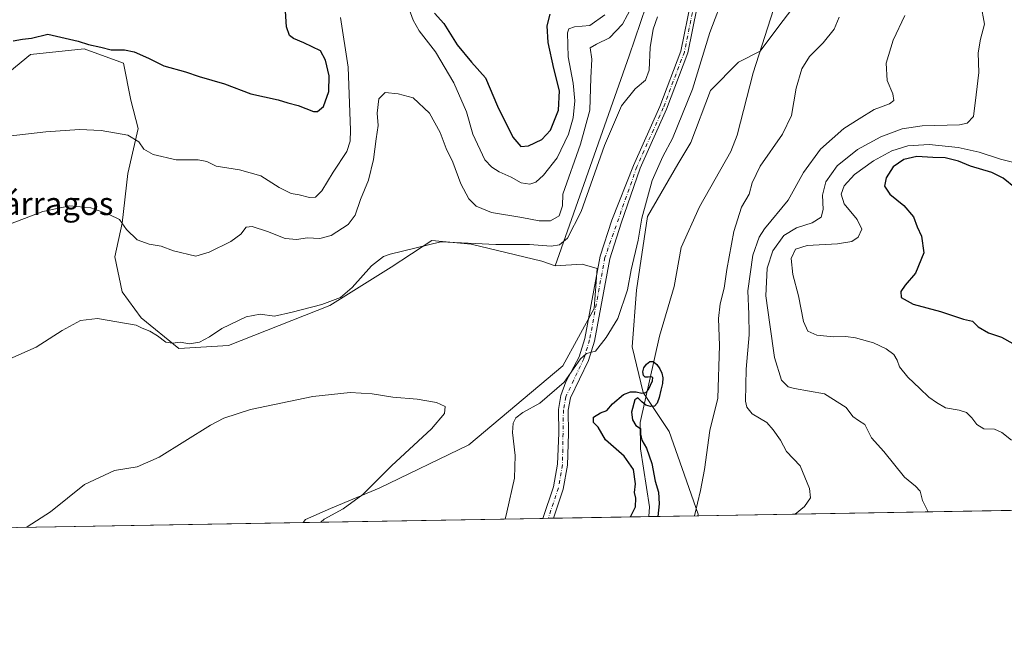
# Model space of a CAD drawing. Units: metres. Extents: x 618544 to 622064, y 4678542 to 4680914.
# Drawn here: x 621074 to 621419, y 4678542 to 4678763 of the extents above; entities that cross this region are included whole.
import ezdxf
from ezdxf.enums import TextEntityAlignment as Align

# ---------------------------------------------------------------- set-up
doc = ezdxf.new("R2010")
doc.units = ezdxf.units.M
doc.header["$MEASUREMENT"] = 0
doc.linetypes.add('DGN Style 4', pattern=[2.6384748266838614, 1.318413404963828, -0.6592067024819142, 0.001648016756204785, -0.6592067024819142])
for name, color, linetype, lineweight in [('Arbolado forestal CxS', 92, 'Continuous', 0), ('Camino Cxs', 7, 'Continuous', 0), ('Camino eje', 30, 'DGN Style 4', 13), ('Comarca CxS', 21, 'Continuous', 0), ('Comunidad Autónoma CxS', 142, 'Continuous', 0), ('Corriente natural lineal', 142, 'Continuous', 13), ('Cultivos herbáceos CxS', 92, 'Continuous', 0), ('Curva de nivel maestra', 30, 'Continuous', 30), ('Curva de nivel normal', 30, 'Continuous', 0), ('Espacio natural protegido CxS', 121, 'Continuous', 0), ('Matorral CxS', 135, 'Continuous', 0), ('Municipio CxS', 4, 'Continuous', 0), ('Pastizal CxS', 92, 'Continuous', 0), ('Provincia CxS', 1, 'Continuous', 0), ('Texto cartográfico', 7, 'Continuous', 0)]:
    doc.layers.add(name, color=color, linetype=linetype, lineweight=lineweight)
doc.styles.add('Style-Arial', font='txt')

msp = doc.modelspace()

# ---------------------------------------------------------------- linework, layer by layer
at = {"layer": 'Arbolado forestal CxS', "color": 92, "linetype": 'Continuous', "lineweight": 0}
for points in [[(621310.7871000003, 4678894.858899999, 335.7556999999942), (621310.9046999998, 4678893.352299999, 335.7424000000028), (621315.5931000002, 4678861.0275, 334.7442000000011), (621314.8339000001, 4678825.325099999, 334.7694000000047), (621311.9726999998, 4678808.410700001, 334.873900000006), (621304.1756999996, 4678795.9351, 337.0763000000007), (621301.2635000005, 4678790.911499999, 338.1272000000026), (621287.4231000004, 4678749.970899999, 337.2449999999953), (621261.5009000005, 4678676.5537, 333.0996000000014)], [(621301.2635000005, 4678790.911499999, 338.1272000000026), (621287.4231000004, 4678749.970899999, 337.2449999999953), (621261.5009000005, 4678676.5537, 333.0996000000014), (621256.8636999996, 4678678.2139, 333.5942000000068), (621232.1492999997, 4678684.1481, 335.0359999999928), (621218.3481000002, 4678685.417300001, 335.3899999999995), (621204.2006000001, 4678676.0911, 334.5304999999935), (621182.6924999999, 4678662.6491, 334.8723999999929), (621147.2408999996, 4678648.6403, 333.7084000000032), (621129.9165000003, 4678647.621300001, 334.6855999999971), (621116.6683, 4678658.321900001, 335.7243000000017), (621110.0443000002, 4678667.4937, 336.6830000000046), (621107.4967, 4678679.722899999, 337.937699999995), (621110.0444999998, 4678691.442500001, 340.0265000000072), (621112.0828999998, 4678708.767100001, 342.920499999993), (621115.6498999996, 4678724.563300001, 345.9551999999967), (621113.0588999996, 4678734.4955, 347.4464000000008), (621110.5560999997, 4678747.452299999, 349.5947000000015), (621096.7163000006, 4678752.401500001, 349.9180999999954), (621077.9336999999, 4678750.421700001, 349.3861000000034), (621070.8092999998, 4678744.436100001, 349.0176999999967)], [(621261.5009000005, 4678676.5537, 333.0996000000014), (621256.8636999996, 4678678.2139, 333.5942000000068), (621232.1492999997, 4678684.1481, 335.0359999999928), (621218.3481000002, 4678685.417300001, 335.3899999999995), (621204.2006000001, 4678676.0911, 334.5304999999935), (621182.6924999999, 4678662.6491, 334.8723999999929), (621147.2408999996, 4678648.6403, 333.7084000000032), (621129.9165000003, 4678647.621300001, 334.6855999999971), (621116.6683, 4678658.321900001, 335.7243000000017), (621110.0443000002, 4678667.4937, 336.6830000000046), (621107.4967, 4678679.722899999, 337.937699999995), (621110.0444999998, 4678691.442500001, 340.0265000000072), (621112.0828999998, 4678708.767100001, 342.920499999993), (621115.6498999996, 4678724.563300001, 345.9551999999967), (621113.0588999996, 4678734.4955, 347.4464000000008), (621110.5560999997, 4678747.452299999, 349.5947000000015), (621096.7163000006, 4678752.401500001, 349.9180999999954), (621077.9336999999, 4678750.421700001, 349.3861000000034), (621070.8092999998, 4678744.436100001, 349.0176999999967)]]:
    msp.add_polyline3d(points, dxfattribs=at)
at = {"layer": 'Camino Cxs', "color": 7, "linetype": 'Continuous', "lineweight": 0, "extrusion": (0.03948749923686749, 0.0006760817177563133, 0.9992198358306992), "elevation": 28023.26811170038, "flags": 128}
msp.add_lwpolyline([(4667267.366198792, -700702.121293928), (4667267.366198792, -700698.4675083708)], dxfattribs=at)
at = {"layer": 'Camino Cxs', "color": 7, "linetype": 'Continuous', "lineweight": 0}
for points in [[(621311.2401000002, 4678767.090100001, 331.758799999996), (621307.9501, 4678750.950099999, 331.6827000000048), (621300.5301000001, 4678731.3101, 331.6217000000034), (621291.3000999996, 4678710.720100001, 331.3027000000002), (621284.6601, 4678691.4101, 331.4161000000022), (621280.6101000002, 4678679.0101, 331.289300000004), (621275.2701000003, 4678650.2401, 330.4048000000039), (621273.1700999998, 4678643.370100001, 329.8916000000027), (621266.9101, 4678630.3301, 329.3194999999978), (621266.1401000004, 4678626.040100001, 329.1135000000068), (621266.2500999998, 4678617.920100001, 328.9716999999946), (621265.8101000005, 4678606.800100001, 328.7013000000007), (621264.3501000004, 4678598.4301, 328.5118999999977), (621260.9326999999, 4678588.2678, 328.3757000000041), (621257.2823000001, 4678588.2053, 328.5200000000041), (621261.0100999996, 4678599.280099999, 328.6634999999951), (621262.3800999997, 4678607.170100001, 328.9352999999974), (621262.8201000001, 4678617.960100001, 329.1573000000063), (621262.7001, 4678626.3201, 329.3012000000017), (621263.5701000001, 4678631.210100001, 329.7216999999946), (621265.2301000003, 4678635.9101, 330.145199999999), (621269.9801000003, 4678644.700099999, 330.4348999999929), (621271.9301000005, 4678651.0601, 330.8423000000039), (621277.2701000003, 4678679.860099999, 331.4281000000047), (621281.3901000004, 4678692.470100001, 332.8279000000039), (621288.9801000003, 4678711.6601, 331.7078000000038), (621298.2100999998, 4678732.2601, 331.9493999999977), (621305.5401, 4678751.640100001, 332.1692000000039), (621309.1501000002, 4678769.350099999, 332.1478000000061)], [(621257.2823000001, 4678588.2053, 328.5200000000041), (621261.0100999996, 4678599.280099999, 328.6634999999951), (621262.3800999997, 4678607.170100001, 328.9352999999974), (621262.8201000001, 4678617.960100001, 329.1573000000063), (621262.7001, 4678626.3201, 329.3012000000017), (621263.5701000001, 4678631.210100001, 329.7216999999946), (621265.2301000003, 4678635.9101, 330.145199999999), (621269.9801000003, 4678644.700099999, 330.4348999999929), (621271.9301000005, 4678651.0601, 330.8423000000039), (621277.2701000003, 4678679.860099999, 331.4281000000047), (621281.3901000004, 4678692.470100001, 332.8279000000039), (621288.9801000003, 4678711.6601, 331.7078000000038), (621298.2100999998, 4678732.2601, 331.9493999999977), (621305.5401, 4678751.640100001, 332.1692000000039), (621309.1501000002, 4678769.350099999, 332.1478000000061)], [(621311.2401000002, 4678767.090100001, 331.758799999996), (621307.9501, 4678750.950099999, 331.6827000000048), (621300.5301000001, 4678731.3101, 331.6217000000034), (621291.3000999996, 4678710.720100001, 331.3027000000002), (621284.6601, 4678691.4101, 331.4161000000022), (621280.6101000002, 4678679.0101, 331.289300000004), (621275.2701000003, 4678650.2401, 330.4048000000039), (621273.1700999998, 4678643.370100001, 329.8916000000027), (621266.9101, 4678630.3301, 329.3194999999978), (621266.1401000004, 4678626.040100001, 329.1135000000068), (621266.2500999998, 4678617.920100001, 328.9716999999946), (621265.8101000005, 4678606.800100001, 328.7013000000007), (621264.3501000004, 4678598.4301, 328.5118999999977), (621260.9326999999, 4678588.2678, 328.3757000000041)]]:
    msp.add_polyline3d(points, dxfattribs=at)
at = {"layer": 'Camino eje', "color": 30, "linetype": 'DGN Style 4', "lineweight": 13}
msp.add_polyline3d([(621310.0965, 4678767.7369, 331.9167000000016), (621306.7451, 4678751.295100001, 331.9128000000055), (621299.3701, 4678731.7851, 331.7822000000015), (621290.1401000004, 4678711.190099999, 331.5016000000033), (621278.9401000004, 4678679.4351, 331.3273000000045), (621273.6001000004, 4678650.6501, 330.6515999999974), (621271.5751, 4678644.0351, 330.1573999999964), (621265.2401000002, 4678630.770099999, 329.5108999999939), (621264.4200999998, 4678626.1801, 329.2075000000041), (621264.0950999996, 4678606.985099999, 328.8144000000029), (621262.6801000005, 4678598.8551, 328.527700000006), (621259.1073000003, 4678588.236600001, 328.4441999999981)], dxfattribs=at)
at = {"layer": 'Comarca CxS', "color": 21, "linetype": 'Continuous', "lineweight": 0, "flags": 128}
msp.add_lwpolyline([(619798.7965952054, 4678563.243084789), (618583.320000882, 4678542.439983213), (618544.2800008825, 4680855.579983189), (619159.1780037937, 4680866.112974943), (619862.786503908, 4680878.165456134), (621980.4300009075, 4680914.43998319), (622000.2538000008, 4679773.465000001), (622000.2538812825, 4679773.45978052), (622017.1933999994, 4678798.493000001), (622020.6200009059, 4678601.269983213)], close=True, dxfattribs=at)
at = {"layer": 'Comunidad Autónoma CxS', "color": 142, "linetype": 'Continuous', "lineweight": 0, "flags": 128}
msp.add_lwpolyline([(619798.7965952054, 4678563.243084789), (618583.320000882, 4678542.439983213), (618544.2800008825, 4680855.579983189), (619159.1780037937, 4680866.112974943), (619862.786503908, 4680878.165456134), (621980.4300009075, 4680914.43998319), (622000.2538000008, 4679773.465000001), (622000.2538812825, 4679773.45978052), (622017.1933999994, 4678798.493000001), (622020.6200009059, 4678601.269983213)], close=True, dxfattribs=at)
at = {"layer": 'Corriente natural lineal', "color": 142, "linetype": 'Continuous', "lineweight": 13}
msp.add_polyline3d([(621350.2582, 4678826.297499999, 329.5532999999996), (621350.9001000002, 4678824.2501, 329.5008999999991), (621344.1001000004, 4678785.530099999, 329.3846999999951), (621330.8400999998, 4678743.970100001, 327.4388999999938), (621325.1700999998, 4678722.190099999, 327.4266000000061), (621323.0000999998, 4678716.520099999, 326.940499999997), (621312.0601000005, 4678697.1601, 326.1131000000024), (621305.6101000002, 4678682.9901, 325.8459000000003), (621303.2200999996, 4678669.340100001, 325.6619000000064), (621298.0800999999, 4678651.880100001, 325.2446999999956), (621291.2701000003, 4678621.700099999, 325.0871000000043), (621291.3601000002, 4678612.550100001, 324.8934000000008), (621294.5301000001, 4678592.210100001, 324.7088999999978), (621294.2600999996, 4678588.840100001, 324.7045000000071), (621294.2599999999, 4678588.838199999, 324.7045000000071)], dxfattribs=at)
at = {"layer": 'Cultivos herbáceos CxS', "color": 92, "linetype": 'Continuous', "lineweight": 0, "extrusion": (0.03634131269268456, 0.0006219968016337051, 0.9993392427558078), "elevation": 25812.99126454979, "flags": 128}
msp.add_lwpolyline([(4667271.566957855, -700671.4520838414), (4667271.566957856, -700463.9803339937)], dxfattribs=at)
at = {"layer": 'Cultivos herbáceos CxS', "color": 92, "linetype": 'Continuous', "lineweight": 0}
for points in [[(621070.8092999998, 4678744.436100001, 349.0176999999967), (621077.9336999999, 4678750.421700001, 349.3861000000034), (621096.7163000006, 4678752.401500001, 349.9180999999954), (621110.5560999997, 4678747.452299999, 349.5947000000015), (621113.0588999996, 4678734.4955, 347.4464000000008), (621115.6498999996, 4678724.563300001, 345.9551999999967), (621112.0828999998, 4678708.767100001, 342.920499999993), (621110.0444999998, 4678691.442500001, 340.0265000000072), (621107.4967, 4678679.722899999, 337.937699999995), (621110.0443000002, 4678667.4937, 336.6830000000046), (621116.6683, 4678658.321900001, 335.7243000000017), (621129.9165000003, 4678647.621300001, 334.6855999999971), (621147.2408999996, 4678648.6403, 333.7084000000032), (621182.6924999999, 4678662.6491, 334.8723999999929), (621204.2006000001, 4678676.0911, 334.5304999999935), (621218.3481000002, 4678685.417300001, 335.3899999999995), (621232.1492999997, 4678684.1481, 335.0359999999928), (621256.8636999996, 4678678.2139, 333.5942000000068), (621261.5009000005, 4678676.5537, 333.0996000000014), (621270.9981000006, 4678677.0803, 332.3343000000023), (621276.2912999997, 4678675.567500001, 331.5179999999964), (621275.1568999998, 4678661.5781, 331.132500000007), (621264.1920999996, 4678641.5393, 330.6303999999946), (621231.2975000005, 4678613.938899999, 330.9274000000005), (621199.9156999999, 4678598.815300001, 330.1520000000019), (621182.9013, 4678591.6317, 329.3815999999933), (621174.2052999996, 4678587.851299999, 328.9046999999992), (621173.4084000001, 4678586.7698, 328.885500000004), (620966.1041000001, 4678583.221799999, 336.4263999999966)], [(621261.5009000005, 4678676.5537, 333.0996000000014), (621256.8636999996, 4678678.2139, 333.5942000000068), (621232.1492999997, 4678684.1481, 335.0359999999928), (621218.3481000002, 4678685.417300001, 335.3899999999995), (621204.2006000001, 4678676.0911, 334.5304999999935), (621182.6924999999, 4678662.6491, 334.8723999999929), (621147.2408999996, 4678648.6403, 333.7084000000032), (621129.9165000003, 4678647.621300001, 334.6855999999971), (621116.6683, 4678658.321900001, 335.7243000000017), (621110.0443000002, 4678667.4937, 336.6830000000046), (621107.4967, 4678679.722899999, 337.937699999995), (621110.0444999998, 4678691.442500001, 340.0265000000072), (621112.0828999998, 4678708.767100001, 342.920499999993), (621115.6498999996, 4678724.563300001, 345.9551999999967), (621113.0588999996, 4678734.4955, 347.4464000000008), (621110.5560999997, 4678747.452299999, 349.5947000000015), (621096.7163000006, 4678752.401500001, 349.9180999999954), (621077.9336999999, 4678750.421700001, 349.3861000000034), (621070.8092999998, 4678744.436100001, 349.0176999999967)], [(621173.4084999999, 4678586.769900001, 328.8855999999942), (621174.2052999996, 4678587.851299999, 328.9046999999992), (621182.9013, 4678591.6317, 329.3815999999933), (621199.9156999999, 4678598.815300001, 330.1520000000019), (621231.2975000005, 4678613.938899999, 330.9274000000005), (621264.1920999996, 4678641.5393, 330.6303999999946), (621275.1568999998, 4678661.5781, 331.132500000007), (621276.2912999997, 4678675.567500001, 331.5179999999964), (621270.9981000006, 4678677.0803, 332.3343000000023), (621261.5009000005, 4678676.5537, 333.0996000000014)]]:
    msp.add_polyline3d(points, dxfattribs=at)
at = {"layer": 'Curva de nivel maestra', "color": 30, "linetype": 'Continuous', "lineweight": 30, "flags": 128}
for points, elevation in [([(621071.9000000004, 4678755.2501), (621075.2400000002, 4678755.780099999), (621078.3700000001, 4678756.0801), (621084.0999999996, 4678757.4801), (621094.6799999997, 4678755.0601), (621098.2300000006, 4678753.9001), (621102.5999999996, 4678752.970100001), (621106.1500000004, 4678752.0601), (621110.9000000004, 4678752.040100001), (621114.2400000002, 4678751.390100001), (621119.25, 4678749.1801), (621124.5800000001, 4678746.470100001), (621132.25, 4678744.3101), (621137.04, 4678742.720100001), (621145.8799999999, 4678740.110099999), (621155.04, 4678736.690099999), (621164.5800000001, 4678734.540100001), (621167.9800000006, 4678733.5001), (621171.6500000004, 4678732.600099999), (621177.0199999996, 4678730.5001), (621178.4199999999, 4678730.540100001), (621180.4400000004, 4678732.2401), (621182.3200000003, 4678737.4301), (621182.4500000002, 4678742.9301), (621181.1699999999, 4678748.5001), (621179.4600000001, 4678751.720100001), (621173.5800000001, 4678754.520099999), (621170, 4678756.020099999), (621168.6500000004, 4678757.0701), (621167.4900000002, 4678760.100099999), (621167.2000000002, 4678765.5701)], 350), ([(621219.3200000003, 4678764.9301), (621222.5800000001, 4678761.2301), (621227.2800000003, 4678753.840100001), (621232.2699999996, 4678747.800100001), (621237.2199999997, 4678742.2301), (621241.4000000004, 4678732.340100001), (621246.7800000003, 4678721.5001), (621249.5800000001, 4678718.2401), (621252.25, 4678718.520099999), (621256.9100000003, 4678720.670100001), (621259.8600000005, 4678723.9301), (621262.7000000002, 4678730.9101), (621263.0899999999, 4678737.7401), (621261.0499999998, 4678745.530099999), (621259.04, 4678754.640100001), (621258.75, 4678760.4001), (621259.7400000002, 4678764.540100001)], 350), ([(621422.5800000001, 4678703.710100001), (621418.2800000003, 4678707.140100001), (621414.2800000003, 4678709.120100001), (621406.8700000001, 4678711.360099999), (621402.7000000002, 4678713.1801), (621397.9800000006, 4678714.350099999), (621393.7000000002, 4678714.440099999), (621388.0300000003, 4678714.720100001), (621383.5800000001, 4678713.720100001), (621379.8099999996, 4678711.200099999), (621377.3399999999, 4678707.3201), (621376.7800000003, 4678704.420100001), (621378.6699999999, 4678701.5801), (621383.5599999996, 4678697.620100001), (621386.9500000002, 4678693.6501), (621388.2400000002, 4678690.220100001), (621389.7599999999, 4678686.940099999), (621390.4699999997, 4678681.040100001), (621387.5499999998, 4678674.020099999), (621384.0300000003, 4678669.800100001), (621382.4199999999, 4678667.5601), (621382.6100000005, 4678665.5101), (621386.8300000001, 4678663.1801), (621396.2999999998, 4678660.5101), (621404.4400000004, 4678657.920100001), (621407.5599999996, 4678657.1601), (621409.54, 4678655.1801), (621413.1200000001, 4678653.100099999), (621417.7100000001, 4678651.620100001), (621421.6699999999, 4678649.390100001)], 350), ([(621287.8750999998, 4678588.7291), (621289.6699999999, 4678592.300100001), (621289.7800000003, 4678595.2301), (621289.2800000003, 4678597.220100001), (621289.6500000004, 4678600.350099999), (621288.9699999997, 4678605.290100001), (621285.6699999999, 4678609.960100001), (621279.2000000002, 4678615.670100001), (621276.6299999999, 4678620.110099999), (621274.9500000002, 4678621.770099999), (621274.9000000004, 4678623.5701), (621277.3700000001, 4678625.1801), (621279.5800000001, 4678625.890100001), (621281.5800000001, 4678628.290100001), (621285.4500000002, 4678631.5001), (621287.8700000001, 4678632.5101), (621289.9299999997, 4678632.420100001), (621291.8300000001, 4678631.9901), (621293.2199999997, 4678632.220100001), (621294.1500000004, 4678633.3101), (621294.9400000004, 4678634.790100001), (621295.5800000001, 4678636.340100001), (621295.7100000001, 4678637.470100001), (621295.0700000003, 4678637.770099999), (621294.0199999996, 4678637.5801), (621293.0700000003, 4678637.5801), (621292.4199999999, 4678638.200099999), (621292.2000000002, 4678639.440099999), (621292.54, 4678640.880100001), (621293.4800000006, 4678642.170100001), (621294.7100000001, 4678643.100099999), (621295.8799999999, 4678643.130100001), (621297.0700000003, 4678642.030099999), (621298.1500000004, 4678640.550100001), (621298.8799999999, 4678639.040100001), (621299.2400000002, 4678637.350099999), (621299.0899999999, 4678635.4001), (621298.5199999996, 4678633.050100001), (621297.8899999997, 4678630.5001), (621297.2699999996, 4678628.530099999), (621296.3399999999, 4678627.5101), (621294.9500000002, 4678627.3201), (621293.2999999998, 4678627.8301), (621291.8300000001, 4678628.920100001), (621290.4500000002, 4678630.3201), (621289.4100000003, 4678629.720100001), (621288.2199999997, 4678625.390100001), (621288.5999999996, 4678622.670100001), (621289.79, 4678620.720100001), (621291.4299999997, 4678619.620100001), (621291.4500000002, 4678617.640100001), (621291.8799999999, 4678615.590100001), (621293.4699999997, 4678612.800100001), (621295.3700000001, 4678607.360099999), (621296.5800000001, 4678601.200099999), (621297.6500000004, 4678597.390100001), (621297.9800000006, 4678593.360099999), (621297.4299, 4678588.892700001)], 325)]:
    msp.add_lwpolyline(points, dxfattribs=dict(at, elevation=elevation))
at = {"layer": 'Curva de nivel normal', "color": 30, "linetype": 'Continuous', "lineweight": 0, "flags": 128}
for points, elevation in [([(621320.9000000004, 4678771.960100001), (621315.6200000001, 4678758.1601), (621309.54, 4678738.3301), (621302.6399999997, 4678721.110099999), (621299.1600000003, 4678714.7401), (621295.4699999997, 4678706.360099999), (621291.8200000003, 4678693.200099999), (621290.54, 4678685.540100001), (621288.1500000004, 4678675.170100001), (621286.8200000003, 4678668.130100001), (621283.5099999999, 4678658.140100001), (621279.3799999999, 4678651.460100001), (621275.6200000001, 4678646.630100001), (621272.54, 4678645.9001), (621270.4400000004, 4678643.9901), (621264.7300000006, 4678635.9001), (621256.2100000001, 4678628.5001), (621250.25, 4678625.2501), (621247.7800000003, 4678623.350099999), (621246.8200000003, 4678621.530099999), (621246.6299999999, 4678618.2401), (621247.5899999999, 4678610.2401), (621247.3300000001, 4678602.2401), (621244.6399999997, 4678590.4001), (621244.0329, 4678587.978800001)], 330), ([(621288.5800000001, 4678767.590100001), (621285.0599999996, 4678761.0101), (621280.5099999999, 4678756.2301), (621276.0499999998, 4678753.9801), (621273.7999999998, 4678752.800100001), (621274.3499999996, 4678748.7601), (621273.9900000002, 4678742.3201), (621273.6799999997, 4678731.0001), (621270.4600000001, 4678719.110099999), (621264.1799999997, 4678701.5701), (621264.1200000001, 4678697.5001), (621262.9500000002, 4678694.0101), (621259.9299999997, 4678692.3201), (621255.9800000006, 4678692.3101), (621249.8799999999, 4678693.470100001), (621239.2199999997, 4678695.2301), (621233.9000000004, 4678697.360099999), (621231.3399999999, 4678699.960100001), (621228.5599999996, 4678705.220100001), (621225.7400000002, 4678712.7301), (621223.3700000001, 4678717.590100001), (621221.2599999999, 4678723.1801), (621217.54, 4678729.890100001), (621211.8200000003, 4678735.3201), (621206.5899999999, 4678736.720100001), (621202.0800000001, 4678737.120100001), (621199.8200000003, 4678734.920100001), (621199.2599999999, 4678729.9001), (621199.6100000005, 4678725.5701), (621198.8799999999, 4678720.9001), (621197.9600000001, 4678713.7301), (621196.2100000001, 4678706.540100001), (621193.3799999999, 4678699.7301), (621191.5700000003, 4678694.2401), (621189.1399999997, 4678691.020099999), (621183.1500000004, 4678687.0801), (621179.1900000004, 4678686.0601), (621174.8200000003, 4678686.270099999), (621171.1200000001, 4678685.7401), (621167.0800000001, 4678686.140100001), (621160.9199999999, 4678688.5801), (621155.5199999996, 4678690.3301), (621153.4299999997, 4678689.9901), (621151.54, 4678687.590100001), (621148.1100000005, 4678685.050100001), (621140.5300000003, 4678681.280099999), (621135.8700000001, 4678679.880100001), (621127.9900000002, 4678681.8201), (621123.6600000003, 4678683.360099999), (621119.54, 4678684.0801), (621115.29, 4678685.670100001), (621111.54, 4678689.200099999), (621109.0800000001, 4678692.7501), (621105.4600000001, 4678694.460100001), (621099.1399999997, 4678696.800100001), (621091.7100000001, 4678697.5101), (621082.2800000003, 4678695.5001), (621068.5700000003, 4678690.2601)], 340), ([(621392.0745000001, 4678590.512499999), (621390.0899999999, 4678594.4301), (621389.2800000003, 4678597.6801), (621387.5700000003, 4678599.470100001), (621383.7599999999, 4678602.670100001), (621376.5, 4678611.6601), (621372.1600000003, 4678616.440099999), (621369.9000000004, 4678621.020099999), (621367.6600000003, 4678622.5001), (621365.7300000006, 4678623.8101), (621363.3399999999, 4678626.970100001), (621355.7800000003, 4678631.7301), (621345.2699999996, 4678633.640100001), (621343.1100000005, 4678634.2301), (621340.7000000002, 4678636.540100001), (621338.2400000002, 4678644.440099999), (621336.6600000003, 4678656.040100001), (621335.29, 4678665.9801), (621335.7400000002, 4678675.7501), (621337.7100000001, 4678681.8201), (621341.5300000003, 4678687.0801), (621346, 4678689.770099999), (621351.4699999997, 4678691.610099999), (621354.5800000001, 4678693.5701), (621355.3499999996, 4678696.2401), (621355.0800000001, 4678701.2401), (621356.2199999997, 4678705.870100001), (621360.2000000002, 4678711.440099999), (621367.29, 4678717.2601), (621375.5199999996, 4678721.6501), (621382.9199999999, 4678724.4001), (621389.9199999999, 4678725.4301), (621403.0300000003, 4678725.880100001), (621405.6900000004, 4678726.360099999), (621407.8399999999, 4678728.7301), (621408.7800000003, 4678736.3201), (621409.7400000002, 4678744.110099999), (621409.54, 4678751.0001), (621410.4000000004, 4678755.7401), (621411.79, 4678761.0101), (621410.4299999997, 4678768.0801)], 340), ([(621210.1299999999, 4678767.2501), (621211.8300000001, 4678762.440099999), (621213.9699999997, 4678758.710100001), (621219.6399999997, 4678751.4101), (621226.0499999998, 4678740.540100001), (621230.4800000006, 4678730.370100001), (621232.79, 4678722.5801), (621236.9900000002, 4678713.5801), (621239.4100000003, 4678711.0601), (621241.9299999997, 4678709.450099999), (621246.1299999999, 4678707.4801), (621249.6100000005, 4678705.530099999), (621252.6399999997, 4678705.040100001), (621254.7800000003, 4678705.790100001), (621257.5099999999, 4678708.2401), (621262.2100000001, 4678714.2401), (621266.2400000002, 4678722.620100001), (621267.8300000001, 4678728.280099999), (621268.3700000001, 4678734.2501), (621267.8399999999, 4678740.4101), (621266.04, 4678749.620100001), (621265.7999999998, 4678758.040100001), (621266.2699999996, 4678759.360099999), (621268.2699999996, 4678760.130100001), (621273.7100000001, 4678760.590100001), (621278.8899999997, 4678764.290100001)], 345), ([(621345.4714000003, 4678589.7148), (621348.8200000003, 4678592.360099999), (621350.8200000003, 4678595.390100001), (621350.5499999998, 4678598.630100001), (621347.2100000001, 4678606.540100001), (621342.5099999999, 4678611.640100001), (621340.3399999999, 4678615.5601), (621337.8600000005, 4678619.140100001), (621335.6299999999, 4678621.7601), (621330.4699999997, 4678624.7601), (621328.54, 4678627.1501), (621328.1799999997, 4678629.2301), (621328.4100000003, 4678640.360099999), (621329.4199999999, 4678652.4101), (621329.3499999996, 4678659.670100001), (621328.9299999997, 4678667.7501), (621330.7000000002, 4678680.2501), (621332.9500000002, 4678686.5601), (621334.8300000001, 4678689.440099999), (621343.04, 4678699.460100001), (621348.4100000003, 4678709.170100001), (621354.3499999996, 4678717.300100001), (621362.5899999999, 4678724.5001), (621367.8799999999, 4678727.9001), (621373.1100000005, 4678731.210100001), (621378.5499999998, 4678733.2301), (621380.0300000003, 4678734.3201), (621379.6399999997, 4678736.620100001), (621377.6399999997, 4678741.290100001), (621377.3700000001, 4678747.4301), (621379.75, 4678755.470100001), (621383.9299999997, 4678764.0101)], 335.0000000000001), ([(621069.0800000001, 4678721.7601), (621083.3399999999, 4678723.420100001), (621095.1299999999, 4678724.2401), (621102.7100000001, 4678723.860099999), (621112, 4678722.220100001), (621115.9100000003, 4678719.940099999), (621117.6900000004, 4678717.360099999), (621120.9299999997, 4678715.5101), (621128.9699999997, 4678713.630100001), (621136.6399999997, 4678713.5701), (621139.6200000001, 4678712.9801), (621142.9100000003, 4678711.340100001), (621151.0700000003, 4678710.040100001), (621158.5199999996, 4678707.940099999), (621164.9400000004, 4678703.9301), (621169.1600000003, 4678701.8101), (621172.0300000003, 4678701.350099999), (621175.5999999996, 4678700.4001), (621177.6699999999, 4678700.5601), (621179.9100000003, 4678702.780099999), (621183.9100000003, 4678709.300100001), (621188.6600000003, 4678716.460100001), (621189.8099999996, 4678720.140100001), (621189.9199999999, 4678723.940099999), (621189.1200000001, 4678746.040100001), (621186.4600000001, 4678763.4001)], 345), ([(621297.3499999996, 4678763.5701), (621295.8399999999, 4678759.2401), (621294.7699999996, 4678752.9001), (621294.4100000003, 4678744.9001), (621293.1799999997, 4678741.440099999), (621289.4900000002, 4678738.4001), (621284.7699999996, 4678732.440099999), (621278.8399999999, 4678718.5701), (621270.6100000005, 4678695.5701), (621265.8200000003, 4678686.2401), (621263.0599999996, 4678683.8201), (621260.1399999997, 4678683.360099999), (621252.5199999996, 4678684.0001), (621240.7300000006, 4678684.0101), (621221.5800000001, 4678684.880100001), (621203.8600000005, 4678680.600099999), (621201.5300000003, 4678679.7601), (621197.2400000002, 4678676.5001), (621190.5300000003, 4678668.9001), (621186.4199999999, 4678665.4901), (621179.9199999999, 4678663.020099999), (621169.5099999999, 4678660.3101), (621163.3899999997, 4678658.970100001), (621158.3499999996, 4678659.620100001), (621153.4199999999, 4678658.7301), (621144.9600000001, 4678654.620100001), (621140.5700000003, 4678651.670100001), (621137.1600000003, 4678649.8101), (621133.5999999996, 4678649.280099999), (621130.29, 4678649.800100001), (621127.6699999999, 4678649.4801), (621125.3600000005, 4678649.890100001), (621122.4199999999, 4678652.0601), (621119.7400000002, 4678653.720100001), (621117.0800000001, 4678654.780099999), (621114.9100000003, 4678655.7501), (621101.4500000002, 4678658.1601), (621095.4199999999, 4678657.440099999), (621089.0099999999, 4678653.940099999), (621079.9800000006, 4678648.130100001), (621069.6699999999, 4678643.590100001)], 335.0000000000001), ([(621310.3391000004, 4678589.113600001), (621312.3399999999, 4678598.0001), (621313.7400000002, 4678605.2601), (621315.7000000002, 4678618.9001), (621318.4800000006, 4678630.2401), (621318.9800000006, 4678648.720100001), (621318.6799999997, 4678658.090100001), (621319.2699999996, 4678663.2601), (621320.6799999997, 4678668.670100001), (621321.5599999996, 4678675.220100001), (621324.0300000003, 4678688.5101), (621326.7599999999, 4678696.9901), (621329.3700000001, 4678701.5701), (621330.4100000003, 4678705.5701), (621333.2100000001, 4678711.420100001), (621341.0700000003, 4678722.620100001), (621344.1900000004, 4678729.0801), (621345.8499999996, 4678738.620100001), (621347.8799999999, 4678745.440099999), (621350.5499999998, 4678749.780099999), (621355.3200000003, 4678754.550100001), (621359.1399999997, 4678759.280099999), (621360.8899999997, 4678763.4301)], 330), ([(621423.9199999999, 4678712.2401), (621417.2999999998, 4678713.800100001), (621409.9199999999, 4678716.3301), (621402.5899999999, 4678717.890100001), (621392.4199999999, 4678719.0001), (621384.9000000004, 4678718.440099999), (621379.3399999999, 4678716.720100001), (621372.9400000004, 4678713.280099999), (621366.29, 4678708.520099999), (621362.6900000004, 4678704.4901), (621361.5999999996, 4678701.5801), (621362.6299999999, 4678698.220100001), (621367.1600000003, 4678692.7401), (621368.8399999999, 4678689.4001), (621367.5499999998, 4678686.520099999), (621365.3600000005, 4678685.0101), (621360.3200000003, 4678684.2401), (621349.6799999997, 4678683.6801), (621345.5899999999, 4678682.3101), (621344.0800000001, 4678679.0801), (621344.6900000004, 4678673.440099999), (621346.7000000002, 4678666.0601), (621348.4400000004, 4678657.110099999), (621349.9600000001, 4678653.6801), (621353.04, 4678652.3301), (621358.9699999997, 4678651.6801), (621363.2400000002, 4678651.8301), (621366.5999999996, 4678651.340100001), (621372.9400000004, 4678649.5801), (621377.3700000001, 4678647.5101), (621379.9800000006, 4678645.550100001), (621381.1600000003, 4678643.5601), (621382, 4678641.1801), (621384.9699999997, 4678637.5601), (621389.1399999997, 4678633.6801), (621392.2300000006, 4678630.5701), (621394.9500000002, 4678628.770099999), (621398.1500000004, 4678626.920100001), (621402.8899999997, 4678626.100099999), (621405.4100000003, 4678625.200099999), (621407.29, 4678623.420100001), (621409.0099999999, 4678621.030099999), (621411.5199999996, 4678619.5001), (621415.2800000003, 4678619.460100001), (621417.8399999999, 4678618.300100001), (621421.1399999997, 4678615.520099999)], 345), ([(621179.6069, 4678586.876), (621180.75, 4678587.9101), (621187.3799999999, 4678591.5701), (621194.2400000002, 4678596.5701), (621204.2999999998, 4678606.5701), (621218.25, 4678619.4901), (621222.8200000003, 4678624.920100001), (621223.0300000003, 4678627.350099999), (621220.0300000003, 4678628.780099999), (621213.25, 4678629.940099999), (621204.7999999998, 4678630.620100001), (621197.5199999996, 4678631.800100001), (621189.8099999996, 4678632.2301), (621176.7199999997, 4678630.840100001), (621154.9100000003, 4678626.270099999), (621145.5800000001, 4678623.2601), (621140.9100000003, 4678620.800100001), (621123.0099999999, 4678609.6501), (621115.2800000003, 4678606.220100001), (621107.3300000001, 4678604.970100001), (621096.9000000004, 4678600.040100001), (621084.9600000001, 4678590.5101), (621076.7699999996, 4678585.220100001), (621076.5807999996, 4678585.112700001)], 330)]:
    msp.add_lwpolyline(points, dxfattribs=dict(at, elevation=elevation))
at = {"layer": 'Espacio natural protegido CxS', "color": 121, "linetype": 'Continuous', "lineweight": 0, "flags": 128}
msp.add_lwpolyline([(619798.7965952054, 4678563.243084789), (618583.320000882, 4678542.439983213), (618544.2800008825, 4680855.579983189), (619159.1780037937, 4680866.112974943), (619862.786503908, 4680878.165456134), (621980.4300009075, 4680914.43998319), (622000.2538000008, 4679773.465000001), (622000.2538812825, 4679773.45978052), (622017.1933999994, 4678798.493000001), (622020.6200009059, 4678601.269983213)], close=True, dxfattribs=at)
at = {"layer": 'Matorral CxS', "color": 135, "linetype": 'Continuous', "lineweight": 0, "extrusion": (-0.1037939194681778, -0.001776434860476537, 0.9945972383636605), "elevation": -72471.24988399127, "flags": 128}
msp.add_lwpolyline([(-4667271.847823421, 697681.6588641865), (-4667271.847823421, 697528.2340016376)], dxfattribs=at)
at = {"layer": 'Matorral CxS', "color": 135, "linetype": 'Continuous', "lineweight": 0}
for points in [[(621372.3328999998, 4678804.426700001, 330.0864000000001), (621367.4791000001, 4678793.3095, 329.7958999999973), (621367.4789000005, 4678784.195900001, 329.9581000000035), (621365.9609000003, 4678777.3599, 329.9706000000006), (621359.1287000002, 4678773.563100001, 329.6978999999992), (621351.5368999997, 4678772.0441, 329.4217000000062), (621344.7046999997, 4678766.7281, 329.3657999999996), (621339.3909, 4678759.8925, 328.607600000003), (621333.3179000001, 4678751.532500001, 327.6545000000042), (621325.7259000001, 4678747.735500001, 328.1738000000041), (621315.8567000004, 4678737.861099999, 329.769100000005), (621309.0247, 4678719.6349, 329.7002000000066), (621304.4693, 4678712.0371, 329.3815000000032), (621293.8415000001, 4678693.8073, 329.9985000000015), (621290.0455, 4678667.983100001, 328.9146999999939), (621288.5270999996, 4678648.232899999, 327.2866000000067), (621292.3219, 4678632.2841, 325.1313999999985), (621301.4321, 4678618.608100001, 327.1527999999962), (621305.9868999999, 4678605.6983, 327.8853999999992), (621311.5131000001, 4678589.648499999, 330.0724999999948), (621311.3958000002, 4678589.1316, 330.087400000004)], [(621463.9693999998, 4678591.742799999, 346.0142000000051), (621311.3957000002, 4678589.1315, 330.0872999999993), (621311.5131000001, 4678589.648499999, 330.0724999999948), (621305.9868999999, 4678605.6983, 327.8853999999992), (621301.4321, 4678618.608100001, 327.1527999999962), (621292.3219, 4678632.2841, 325.1313999999985), (621288.5270999996, 4678648.232899999, 327.2866000000067), (621290.0455, 4678667.983100001, 328.9146999999939), (621293.8415000001, 4678693.8073, 329.9985000000015), (621304.4693, 4678712.0371, 329.3815000000032), (621309.0247, 4678719.6349, 329.7002000000066), (621315.8567000004, 4678737.861099999, 329.769100000005), (621325.7259000001, 4678747.735500001, 328.1738000000041), (621333.3179000001, 4678751.532500001, 327.6545000000042), (621339.3909, 4678759.8925, 328.607600000003), (621344.7046999997, 4678766.7281, 329.3657999999996)]]:
    msp.add_polyline3d(points, dxfattribs=at)
at = {"layer": 'Municipio CxS', "color": 4, "linetype": 'Continuous', "lineweight": 0, "flags": 128}
msp.add_lwpolyline([(622000.2538812825, 4679773.45978052), (622017.1933999994, 4678798.493000001), (622020.6200009059, 4678601.269983213), (619798.7965952054, 4678563.243084789)], dxfattribs=at)
at = {"layer": 'Pastizal CxS', "color": 92, "linetype": 'Continuous', "lineweight": 0, "extrusion": (0.002532815221377097, 4.334907817991578e-05, 0.9999967914788087), "elevation": 2105.0143323297, "flags": 128}
msp.add_lwpolyline([(621254.4570985801, 4678588.118445436), (621170.5829293892, 4678586.682945435)], dxfattribs=at)
at = {"layer": 'Pastizal CxS', "color": 92, "linetype": 'Continuous', "lineweight": 0, "extrusion": (0.0713078301127375, 0.00121913771048247, 0.9974536114866975), "elevation": 50332.18812629732, "flags": 128}
msp.add_lwpolyline([(4667284.59899179, -699336.8400047133), (4667284.598991791, -699335.0101785737)], dxfattribs=at)
at = {"layer": 'Pastizal CxS', "color": 92, "linetype": 'Continuous', "lineweight": 0, "extrusion": (0.07084960088489708, 0.00121478630534118, 0.9974862697544679), "elevation": 50027.16134203889, "flags": 128}
msp.add_lwpolyline([(4667250.136177042, -699590.5112517539), (4667250.136177042, -699588.680882385)], dxfattribs=at)
at = {"layer": 'Pastizal CxS', "color": 92, "linetype": 'Continuous', "lineweight": 0, "extrusion": (0.1105548098545324, 0.001892162064045129, 0.9938682275537093), "elevation": 77862.43056575766, "flags": 128}
msp.add_lwpolyline([(4667271.756241192, -696930.394693021), (4667271.756241192, -696896.85696643)], dxfattribs=at)
at = {"layer": 'Pastizal CxS', "color": 92, "linetype": 'Continuous', "lineweight": 0, "extrusion": (-0.2996040703762545, -0.005128087049829483, 0.9540498434239114), "elevation": -209824.7157227087, "flags": 128}
msp.add_lwpolyline([(-4667271.010521593, 669163.0024073862), (-4667271.010521593, 669145.0386604947)], dxfattribs=at)
at = {"layer": 'Pastizal CxS', "color": 92, "linetype": 'Continuous', "lineweight": 0}
for points in [[(621310.7871000003, 4678894.858899999, 335.7556999999942), (621310.9046999998, 4678893.352299999, 335.7424000000028), (621315.5931000002, 4678861.0275, 334.7442000000011), (621314.8339000001, 4678825.325099999, 334.7694000000047), (621311.9726999998, 4678808.410700001, 334.873900000006), (621304.1756999996, 4678795.9351, 337.0763000000007), (621301.2635000005, 4678790.911499999, 338.1272000000026), (621287.4231000004, 4678749.970899999, 337.2449999999953), (621261.5009000005, 4678676.5537, 333.0996000000014)], [(621372.3328999998, 4678804.426700001, 330.0864000000001), (621367.4791000001, 4678793.3095, 329.7958999999973), (621367.4789000005, 4678784.195900001, 329.9581000000035), (621365.9609000003, 4678777.3599, 329.9706000000006), (621359.1287000002, 4678773.563100001, 329.6978999999992), (621351.5368999997, 4678772.0441, 329.4217000000062), (621344.7046999997, 4678766.7281, 329.3657999999996), (621339.3909, 4678759.8925, 328.607600000003), (621333.3179000001, 4678751.532500001, 327.6545000000042), (621325.7259000001, 4678747.735500001, 328.1738000000041), (621315.8567000004, 4678737.861099999, 329.769100000005), (621309.0247, 4678719.6349, 329.7002000000066), (621304.4693, 4678712.0371, 329.3815000000032), (621293.8415000001, 4678693.8073, 329.9985000000015), (621290.0455, 4678667.983100001, 328.9146999999939), (621288.5270999996, 4678648.232899999, 327.2866000000067), (621292.3219, 4678632.2841, 325.1313999999985), (621301.4321, 4678618.608100001, 327.1527999999962), (621305.9868999999, 4678605.6983, 327.8853999999992), (621311.5131000001, 4678589.648499999, 330.0724999999948), (621311.3958000002, 4678589.1316, 330.087400000004)], [(621344.7046999997, 4678766.7281, 329.3657999999996), (621339.3909, 4678759.8925, 328.607600000003), (621333.3179000001, 4678751.532500001, 327.6545000000042), (621325.7259000001, 4678747.735500001, 328.1738000000041), (621315.8567000004, 4678737.861099999, 329.769100000005), (621309.0247, 4678719.6349, 329.7002000000066), (621304.4693, 4678712.0371, 329.3815000000032), (621293.8415000001, 4678693.8073, 329.9985000000015), (621290.0455, 4678667.983100001, 328.9146999999939), (621288.5270999996, 4678648.232899999, 327.2866000000067), (621292.3219, 4678632.2841, 325.1313999999985), (621301.4321, 4678618.608100001, 327.1527999999962), (621305.9868999999, 4678605.6983, 327.8853999999992), (621311.5131000001, 4678589.648499999, 330.0724999999948), (621311.3957000002, 4678589.1315, 330.0872999999993), (621173.4084000001, 4678586.7698, 328.885500000004), (621174.2052999996, 4678587.851299999, 328.9046999999992), (621182.9013, 4678591.6317, 329.3815999999933), (621199.9156999999, 4678598.815300001, 330.1520000000019), (621231.2975000005, 4678613.938899999, 330.9274000000005), (621264.1920999996, 4678641.5393, 330.6303999999946), (621275.1568999998, 4678661.5781, 331.132500000007), (621276.2912999997, 4678675.567500001, 331.5179999999964), (621270.9981000006, 4678677.0803, 332.3343000000023), (621261.5009000005, 4678676.5537, 333.0996000000014), (621287.4231000004, 4678749.970899999, 337.2449999999953), (621301.2635000005, 4678790.911499999, 338.1272000000026)], [(621173.4084999999, 4678586.769900001, 328.8855999999942), (621174.2052999996, 4678587.851299999, 328.9046999999992), (621182.9013, 4678591.6317, 329.3815999999933), (621199.9156999999, 4678598.815300001, 330.1520000000019), (621231.2975000005, 4678613.938899999, 330.9274000000005), (621264.1920999996, 4678641.5393, 330.6303999999946), (621275.1568999998, 4678661.5781, 331.132500000007), (621276.2912999997, 4678675.567500001, 331.5179999999964), (621270.9981000006, 4678677.0803, 332.3343000000023), (621261.5009000005, 4678676.5537, 333.0996000000014)]]:
    msp.add_polyline3d(points, dxfattribs=at)
at = {"layer": 'Provincia CxS', "color": 1, "linetype": 'Continuous', "lineweight": 0, "flags": 128}
msp.add_lwpolyline([(619798.7965952054, 4678563.243084789), (618583.320000882, 4678542.439983213), (618544.2800008825, 4680855.579983189), (619159.1780037937, 4680866.112974943), (619862.786503908, 4680878.165456134), (621980.4300009075, 4680914.43998319), (622000.2538000008, 4679773.465000001), (622000.2538812825, 4679773.45978052), (622017.1933999994, 4678798.493000001), (622020.6200009059, 4678601.269983213)], close=True, dxfattribs=at)

# ---------------------------------------------------------------- texts
at = {"layer": 'Texto cartográfico', "color": 7, "linetype": 'Continuous', "lineweight": 0, "style": 'Style-Arial'}
msp.add_text('Pieza de los Espárragos', height=8, dxfattribs=at).set_placement((621047.4019243902, 4678698.270149999), align=Align.MIDDLE_CENTER)

doc.saveas('drawing.dxf')
